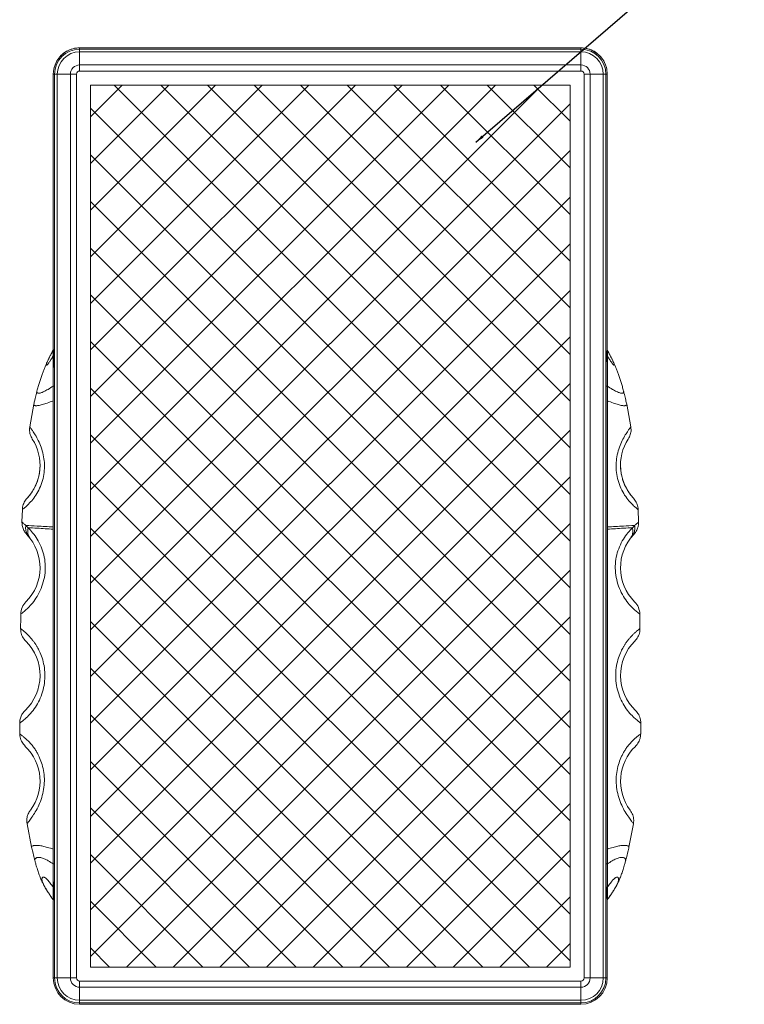
# Model space of a CAD drawing. Extents: x -193 to 1768, y -914 to 439.
# Drawn here: x -33 to 132, y -728 to -504 of the extents above; entities that cross this region are included whole.
import ezdxf

# ---------------------------------------------------------------- set-up
doc = ezdxf.new("R2010")
doc.units = 0
doc.header["$LTSCALE"] = 1.21
doc.header["$MEASUREMENT"] = 0
doc.layers.get('0').update_dxf_attribs({"linetype": 'CONTINUOUS', "lineweight": 20})
doc.layers.add('DIM', color=4, linetype='CONTINUOUS')
doc.layers.add('dimension', color=3, linetype='CONTINUOUS', lineweight=9)
doc.styles.get("Standard").update_dxf_attribs({"font": 'Vrinda.ttf'})
doc.dimstyles.get("Standard").update_dxf_attribs({"dimtxt": 0.15625, "dimasz": 0.18, "dimexe": 0.18, "dimexo": 0.0625, "dimgap": 0.09, "dimtad": 0, "dimtih": 1, "dimtoh": 1, "dimdec": 4, "dimzin": 0, "dimdsep": 46, "dimtxsty": 'STANDARD', "dimcen": 0.09, "dimadec": 0, "dimazin": 0, "dimtp": 0.01, "dimtm": 0.01, "dimtfac": 1, "dimtdec": 4, "dimtofl": 0, "dimtmove": 0, "dimatfit": 0, "dimfxl": 1, "dimtolj": 1, "dimtzin": 0, "dimarcsym": 0})

msp = doc.modelspace()

# ---------------------------------------------------------------- hatches: boundary and pattern name
at = {"layer": 'dimension', "ltscale": 13}
h = msp.add_hatch(dxfattribs=at)
h.set_pattern_fill('ANSI37', color=6, scale=60, style=0)
h.paths.add_polyline_path([(92.15006, -518.79623), (-16.87215, -518.79623), (-16.87215, -719.31845), (92.15006, -719.31845)])

# ---------------------------------------------------------------- linework, layer by layer
at = {"color": 7, "linetype": 'Continuous'}
for p, q in [((-19.36105, -510.3248), (-19.36105, -515.60429)), ((-19.36105, -510.3248), (94.63895, -510.3248)), ((94.61784, -510.30734), (-19.33993, -510.30734)), ((94.63895, -510.3248), (94.63895, -515.60429)), ((94.63895, -510.62844), (-19.36105, -510.62844)), ((94.63895, -511.2379), (-19.36105, -511.2379)), ((-19.36105, -514.21497), (94.63895, -514.21497)), ((-25.34359, -516.30734), (-25.34359, -579.05734)), ((-25.34359, -516.30734), (-20.0641, -516.30734)), ((-25.03995, -516.30734), (-25.03995, -721.80734)), ((-24.43049, -516.30734), (-24.43049, -721.80734)), ((-21.45342, -721.80734), (-21.45342, -516.30734)), ((-20.0641, -721.80734), (-20.0641, -516.30734)), ((-19.36105, -515.60429), (94.63895, -515.60429)), ((95.34201, -516.30734), (95.34201, -721.80734)), ((95.34201, -516.30734), (100.62149, -516.30734)), ((96.73133, -516.30734), (96.73133, -721.80734)), ((99.7084, -721.80734), (99.7084, -516.30734)), ((100.31786, -721.80734), (100.31786, -516.30734)), ((100.62149, -516.30734), (100.62149, -579.05734)), ((-16.87215, -719.31845), (-16.87215, -518.79623)), ((-16.87215, -518.79623), (92.15006, -518.79623)), ((92.15006, -518.79623), (92.15006, -719.31845)), ((-25.36105, -579.05734), (-25.36105, -704.05734)), ((100.63895, -579.05734), (100.63895, -704.05734)), ((-25.36105, -580.38107), (-25.20153, -580.38107)), ((100.63895, -580.38107), (100.47944, -580.38107)), ((-29.05121, -588.35503), (-29.05123, -588.35511)), ((-25.36105, -587.22892), (-25.0687, -587.22892)), ((-25.0687, -587.22892), (-25.0687, -695.88577)), ((100.63895, -587.22892), (100.34661, -587.22892)), ((100.34661, -587.22892), (100.34661, -695.88577)), ((104.32912, -588.35503), (104.32914, -588.35511)), ((-29.76157, -591.35031), (-30.70888, -596.47409)), ((-29.76157, -591.35031), (-29.76183, -591.35151)), ((105.98679, -596.47409), (105.03948, -591.35031)), ((105.03948, -591.35031), (105.03974, -591.35151)), ((106.56844, -612.70183), (106.56895, -612.70237)), ((-32.36857, -615.28316), (-32.46346, -618.0914)), ((-32.36863, -615.28267), (-32.36862, -615.28222)), ((107.74137, -618.0914), (107.64647, -615.28316)), ((107.64653, -615.28267), (107.64653, -615.28222)), ((-32.46336, -618.09029), (-32.46336, -618.09071)), ((107.74127, -618.09029), (107.74127, -618.09071)), ((-32.98442, -663.8878), (-32.95075, -666.3305)), ((108.22866, -666.3305), (108.26233, -663.8878)), ((-31.30716, -686.72213), (-31.30713, -686.72195)), ((-31.30606, -686.72385), (-30.27161, -692.05727)), ((105.54952, -692.05727), (106.58397, -686.72385)), ((106.58507, -686.72213), (106.58503, -686.72195)), ((-30.27161, -692.05727), (-30.27208, -692.05521)), ((105.54952, -692.05727), (105.54998, -692.05521)), ((-29.49309, -695.27024), (-29.49317, -695.26994)), ((-25.36105, -695.88577), (-25.0687, -695.88577)), ((100.63895, -695.88577), (100.34661, -695.88577)), ((104.771, -695.27024), (104.77108, -695.26994)), ((-25.36105, -701.20779), (-25.13921, -701.20779)), ((100.63895, -701.20779), (100.41712, -701.20779)), ((-25.34359, -721.80734), (-25.34359, -704.24238)), ((100.62149, -721.80734), (100.62149, -704.24238)), ((92.15006, -719.31845), (-16.87215, -719.31845)), ((-25.34359, -721.80734), (-20.0641, -721.80734)), ((94.63895, -722.5104), (-19.36105, -722.5104)), ((-19.36105, -722.5104), (-19.36105, -727.78988)), ((94.63895, -722.5104), (94.63895, -727.78988)), ((95.34201, -721.80734), (100.62149, -721.80734)), ((94.63895, -723.89972), (-19.36105, -723.89972)), ((-19.36105, -726.87679), (94.63895, -726.87679)), ((-19.36105, -727.48625), (94.63895, -727.48625)), ((94.63895, -727.78988), (-19.36105, -727.78988))]:
    msp.add_line(p, q, dxfattribs=at)
for centre, radius, start, end in [((-19.36105, -516.30734), 5.98254, 90, 180), ((94.63895, -516.30734), 5.98254, 0, 90), ((-19.36105, -516.30734), 5.67891, 90, 180), ((-19.36105, -516.30734), 5.06944, 90, 180), ((94.63895, -516.30734), 5.67891, 0, 90), ((94.63895, -516.30734), 5.06944, 0, 90), ((-19.36105, -516.30734), 2.09237, 90, 180), ((94.63895, -516.30734), 2.09237, 0, 90), ((-19.36105, -516.30734), 0.70305, 90, 180), ((94.63895, -516.30734), 0.70305, 0, 90), ((-39.36105, -605.22734), 11, 317.1096052, 32.8320146), ((114.63895, -605.22734), 11, 147.1679855, 222.8903937), ((-39.36105, -628.51734), 11, 315.0832732, 43.4170499), ((114.63895, -628.51734), 11, 136.5829499, 224.9167268), ((-28.73802, -639.10754), 4.00001, 135.1659509, 179.3147227), ((104.01593, -639.10754), 4.00001, 0.6852774, 44.8340844), ((-39.36105, -653.01734), 11, 313.7651679, 45.1493533), ((114.63895, -653.01734), 11, 134.8506467, 226.2348309), ((-39.36105, -677.05734), 11, 323.1308537, 46.0610382), ((114.63895, -677.05734), 11, 133.9389618, 216.8691469), ((-19.36105, -721.80734), 5.98254, 180, 270), ((-19.36105, -721.80734), 5.67891, 180, 270), ((-19.36105, -721.80734), 5.06944, 180, 270), ((-19.36105, -721.80734), 2.09237, 180, 270), ((-19.36105, -721.80734), 0.70305, 180, 270), ((94.63895, -721.80734), 5.98254, 270, 0), ((94.63895, -721.80734), 5.67891, 270, 0), ((94.63895, -721.80734), 5.06944, 270, 0), ((94.63895, -721.80734), 0.70305, 270, 0), ((94.63895, -721.80734), 2.09237, 270, 0)]:
    msp.add_arc(centre, radius, start, end, dxfattribs=at)
for points, knots in [([(-25.14014, -514.75863), (-24.96597, -514.26211), (-24.61801, -513.2701), (-23.62976, -512.01655), (-22.37819, -511.05646), (-20.91176, -510.42689), (-19.8639, -510.34719), (-19.33993, -510.30734)], [0, 0, 0, 0, 1.569832076, 3.136354672, 4.703414365, 6.27093955, 7.838733816, 7.838733816, 7.838733816, 7.838733816]), ([(100.41805, -514.75863), (100.24388, -514.26211), (99.89592, -513.2701), (98.90767, -512.01655), (97.6561, -511.05646), (96.18966, -510.42689), (95.14181, -510.34719), (94.61784, -510.30734)], [0, 0, 0, 0, 1.569832075, 3.136354672, 4.703414366, 6.270939551, 7.838733817, 7.838733817, 7.838733817, 7.838733817]), ([(-25.36105, -579.05734), (-25.44605, -579.21573), (-25.59537, -579.49396), (-25.74331, -579.77293), (-25.80703, -579.89308)], [0, 0, 0, 0, 0.5392810422, 0.947290316, 0.947290316, 0.947290316, 0.947290316]), ([(-25.29402, -579.08333), (-25.27671, -579.2346), (-25.23371, -579.61027), (-25.21356, -579.9879), (-25.20153, -580.21347)], [0, 0, 0, 0, 0.456677654, 1.134144928, 1.134144928, 1.134144928, 1.134144928]), ([(100.47944, -580.21347), (100.49096, -579.98785), (100.51025, -579.61014), (100.55836, -579.22146), (100.57459, -579.0566), (100.57591, -579.04323)], [0, 0, 0, 0, 0.677467273, 1.134144928, 1.174438079, 1.174438079, 1.174438079, 1.174438079]), ([(101.08494, -579.89308), (101.02122, -579.77293), (100.87328, -579.49396), (100.72396, -579.21573), (100.63896, -579.05734)], [0, 0, 0, 0, 0.4080092738, 0.947290316, 0.947290316, 0.947290316, 0.947290316]), ([(-25.80703, -579.89308), (-25.85728, -579.98834), (-26.00999, -580.27782), (-26.25869, -580.75782), (-26.55428, -581.3491), (-26.85254, -581.97919), (-27.1556, -582.66597), (-27.4612, -583.41135), (-27.76402, -584.20528), (-28.06383, -585.05093), (-28.35786, -585.94403), (-28.64297, -586.87734), (-28.87297, -587.68555), (-29.00524, -588.18238), (-29.05123, -588.35511)], [0, 0, 0, 0, 0.32309915, 0.981880587, 1.621749631, 2.306153201, 3.073029456, 3.873484212, 4.722686808, 5.621930885, 6.564930421, 7.543219842, 8.54938785, 9.085623855, 9.085623855, 9.085623855, 9.085623855]), ([(-25.80672, -579.89272), (-25.81314, -579.90487), (-25.95005, -580.16397), (-26.14166, -580.53073), (-26.3705, -580.98442), (-26.5131, -581.2757), (-26.63509, -581.53484), (-26.73643, -581.76185), (-26.81702, -581.95676), (-26.87716, -582.11956), (-26.91675, -582.25041), (-26.93545, -582.34001), (-26.93768, -582.39606), (-26.93443, -582.43137), (-26.91467, -582.46972), (-26.87163, -582.46744), (-26.83918, -582.45317), (-26.78337, -582.4193), (-26.69747, -582.34191), (-26.57531, -582.20864), (-26.42929, -582.02576), (-26.26036, -581.79346), (-26.06968, -581.51091), (-25.85571, -581.17866), (-25.61664, -580.7967), (-25.44953, -580.52496), (-25.36105, -580.38107)], [0, 0, 0, 0, 0.041235359, 0.879126405, 1.241331897, 1.565625775, 1.85201931, 2.10055747, 2.311355076, 2.484674455, 2.620984516, 2.721230028, 2.758535941, 2.788053682, 2.829183734, 2.870620408, 2.900187766, 2.937257675, 3.065033253, 3.245549202, 3.479425643, 3.766601374, 4.107076197, 4.501872588, 4.952130456, 5.45888986, 5.45888986, 5.45888986, 5.45888986]), ([(-25.20153, -580.21347), (-25.18165, -580.65871), (-25.13664, -581.66692), (-25.10013, -583.32154), (-25.07345, -585.2148), (-25.07032, -586.54473), (-25.0687, -587.22892)], [0, 0, 0, 0, 1.337004049, 3.027559162, 4.96475741, 7.017314104, 7.017314104, 7.017314104, 7.017314104]), ([(100.34661, -587.22892), (100.34822, -586.54473), (100.35136, -585.2148), (100.37804, -583.32154), (100.41455, -581.66691), (100.45956, -580.65871), (100.47944, -580.21347)], [0, 0, 0, 0, 2.052556968, 3.989757587, 5.680310658, 7.017314104, 7.017314104, 7.017314104, 7.017314104]), ([(101.35823, -580.41513), (101.40244, -580.50087), (101.50199, -580.69393), (101.64839, -580.98443), (101.79101, -581.2757), (101.913, -581.53484), (102.01434, -581.76185), (102.09492, -581.95676), (102.15507, -582.11956), (102.19466, -582.25041), (102.21336, -582.34001), (102.21559, -582.39606), (102.21234, -582.43137), (102.19258, -582.46972), (102.14954, -582.46744), (102.11709, -582.45317), (102.06128, -582.4193), (101.97538, -582.34191), (101.85322, -582.20864), (101.7072, -582.02576), (101.53827, -581.79346), (101.34759, -581.51091), (101.13362, -581.17866), (100.89455, -580.7967), (100.72744, -580.52496), (100.63895, -580.38107)], [0, 0, 0, 0, 0.289413593, 0.651619086, 0.975912963, 1.262306498, 1.510844658, 1.721642264, 1.894961644, 2.031271704, 2.131517216, 2.168823129, 2.19834087, 2.239470922, 2.280907595, 2.310474954, 2.347544861, 2.475320441, 2.655836389, 2.889712831, 3.176888562, 3.517363384, 3.912159776, 4.362417644, 4.869177047, 4.869177047, 4.869177047, 4.869177047]), ([(101.08463, -579.89272), (101.09105, -579.90487), (101.16927, -580.05288), (101.24678, -580.20126), (101.31793, -580.33746)], [0, 0, 0, 0, 0.0412353588, 0.5022144532, 0.5022144532, 0.5022144532, 0.5022144532]), ([(104.32914, -588.35511), (104.28315, -588.18238), (104.15088, -587.68555), (103.92088, -586.87734), (103.63577, -585.94403), (103.34173, -585.05093), (103.04193, -584.20528), (102.73911, -583.41135), (102.4335, -582.66597), (102.13047, -581.97918), (101.83212, -581.34913), (101.53684, -580.75768), (101.33689, -580.37374), (101.23546, -580.17897)], [0, 0, 0, 0, 0.536236005, 1.542404013, 2.520693434, 3.46369297, 4.362937047, 5.212139642, 6.012594399, 6.779470654, 7.463874224, 8.103743269, 8.762524705, 8.762524705, 8.762524705, 8.762524705]), ([(-29.05121, -588.35503), (-29.11635, -588.60714), (-29.29173, -589.28592), (-29.52833, -590.285), (-29.69221, -591.03349), (-29.76183, -591.35151)], [0, 0, 0, 0, 0.781170469, 2.103174218, 3.079812825, 3.079812825, 3.079812825, 3.079812825]), ([(-29.05126, -588.3551), (-29.06168, -588.40272), (-29.08217, -588.49642), (-29.07104, -588.63575), (-28.97771, -588.79682), (-28.79668, -588.84879), (-28.62839, -588.85096), (-28.44931, -588.8342), (-28.19155, -588.77386), (-27.84556, -588.65185), (-27.44956, -588.47514), (-27.00428, -588.24249), (-26.29537, -587.83293), (-25.74801, -587.47908), (-25.36105, -587.22892)], [0, 0, 0, 0, 0.145904176, 0.287095924, 0.408858592, 0.68164969, 0.792794057, 0.918859333, 1.218712177, 1.584854012, 2.017921896, 2.518559919, 3.091386759, 4.473451041, 4.473451041, 4.473451041, 4.473451041]), ([(104.32917, -588.3551), (104.33959, -588.40272), (104.36008, -588.49642), (104.34894, -588.63575), (104.25562, -588.79682), (104.07459, -588.84879), (103.9063, -588.85096), (103.72722, -588.8342), (103.46946, -588.77386), (103.12347, -588.65185), (102.72747, -588.47514), (102.28219, -588.24249), (101.57328, -587.83293), (101.02592, -587.47908), (100.63895, -587.22892)], [0, 0, 0, 0, 0.145904176, 0.287095924, 0.408858591, 0.68164969, 0.792794057, 0.918859333, 1.218712177, 1.584854012, 2.017921893, 2.518559916, 3.091386756, 4.47345104, 4.47345104, 4.47345104, 4.47345104]), ([(105.03974, -591.35151), (104.97011, -591.03349), (104.80624, -590.285), (104.56963, -589.28592), (104.39426, -588.60714), (104.32912, -588.35503)], [0, 0, 0, 0, 0.976638607, 2.298642355, 3.079812825, 3.079812825, 3.079812825, 3.079812825]), ([(-29.7622, -591.35143), (-29.76496, -591.36826), (-29.77375, -591.42171), (-29.75457, -591.51785), (-29.66243, -591.60671), (-29.52482, -591.66), (-29.32411, -591.6909), (-29.05127, -591.68859), (-28.70232, -591.64774), (-28.29237, -591.56757), (-27.62487, -591.39623), (-26.63743, -591.0674), (-25.81811, -590.75), (-25.36105, -590.57295)], [0, 0, 0, 0, 0.051177236, 0.162539911, 0.276833415, 0.418873839, 0.599523114, 0.883412769, 1.234476411, 1.652385245, 2.13556912, 3.301053015, 4.771552722, 4.771552722, 4.771552722, 4.771552722]), ([(105.0401, -591.35143), (105.04287, -591.36826), (105.05166, -591.42171), (105.03248, -591.51785), (104.94034, -591.60671), (104.80273, -591.66), (104.60201, -591.6909), (104.32918, -591.68859), (103.98023, -591.64774), (103.57028, -591.56757), (102.90278, -591.39623), (101.91534, -591.0674), (101.09602, -590.75), (100.63895, -590.57295)], [0, 0, 0, 0, 0.051177236, 0.162539911, 0.276833414, 0.41887384, 0.599523114, 0.88341277, 1.234476412, 1.652385243, 2.13556912, 3.301053015, 4.771552722, 4.771552722, 4.771552722, 4.771552722]), ([(-30.70876, -596.47413), (-30.73211, -596.69933), (-30.79409, -597.29689), (-30.64471, -598.27846), (-30.29288, -598.93658), (-30.11828, -599.26317)], [0, 0, 0, 0, 0.678841183, 1.801219173, 2.906895082, 2.906895082, 2.906895082, 2.906895082]), ([(-30.70895, -596.475), (-30.65168, -596.55607), (-30.44504, -596.84859), (-30.00964, -597.45754), (-29.39168, -598.40348), (-28.70693, -599.64533), (-28.07591, -601.15604), (-27.57655, -602.83467), (-27.44328, -604.02704), (-27.37785, -604.61246)], [0, 0, 0, 0, 0.29776685, 1.074443759, 2.245683085, 3.685745699, 5.321602215, 7.150744692, 8.914996856, 8.914996856, 8.914996856, 8.914996856]), ([(105.98686, -596.475), (105.92959, -596.55607), (105.72295, -596.84859), (105.28755, -597.45754), (104.66959, -598.40348), (103.98484, -599.64533), (103.35382, -601.15604), (102.85445, -602.83467), (102.72119, -604.02704), (102.65576, -604.61246)], [0, 0, 0, 0, 0.29776685, 1.074443759, 2.245683085, 3.685745699, 5.321602215, 7.150744692, 8.914996856, 8.914996856, 8.914996856, 8.914996856]), ([(105.39619, -599.26317), (105.56912, -598.94034), (105.91762, -598.28975), (106.07183, -597.30931), (106.01047, -596.70748), (105.98668, -596.47412)], [0, 0, 0, 0, 1.093581121, 2.203877514, 2.907040007, 2.907040007, 2.907040007, 2.907040007]), ([(-27.37785, -604.61246), (-27.36106, -605.21475), (-27.32678, -606.44459), (-27.63274, -608.28687), (-28.21178, -610.05373), (-29.01818, -611.6429), (-29.95565, -612.98386), (-30.86679, -613.957), (-31.60104, -614.72735), (-32.05715, -615.0042), (-32.29891, -615.32026), (-32.36936, -615.28443), (-32.36988, -615.28416)], [0, 0, 0, 0, 1.804276533, 3.684207035, 5.568098618, 7.36105964, 9.018671398, 10.433057012, 11.425621933, 12.049775296, 12.284749878, 12.286476403, 12.286476403, 12.286476403, 12.286476403]), ([(-28.3613, -605.29267), (-28.36378, -605.43463), (-28.36968, -605.77339), (-28.40888, -606.30337), (-28.48021, -606.87506), (-28.57835, -607.42622), (-28.69983, -607.95333), (-28.8408, -608.45366), (-28.99745, -608.92533), (-29.16627, -609.36688), (-29.34306, -609.77737), (-29.52423, -610.15604), (-29.70608, -610.50239), (-29.88474, -610.8164), (-30.05689, -611.09817), (-30.22005, -611.34872), (-30.37269, -611.57024), (-30.51371, -611.76503), (-30.64191, -611.93483), (-30.75673, -612.08131), (-30.85835, -612.20674), (-30.9471, -612.3133), (-31.02341, -612.40288), (-31.08811, -612.4773), (-31.14295, -612.53932), (-31.1891, -612.59079), (-31.22653, -612.63216), (-31.25476, -612.66308), (-31.27394, -612.68394), (-31.2838, -612.69457), (-31.2874, -612.69846)], [0, 0, 0, 0, 0.42590289, 1.01631015, 1.593192198, 2.153631338, 2.695009233, 3.215347985, 3.712491166, 4.185510381, 4.633044728, 5.052960294, 5.444532127, 5.806356827, 6.136604494, 6.434981236, 6.703234389, 6.943553551, 7.156352346, 7.341498148, 7.501887183, 7.640627318, 7.757499421, 7.854931017, 7.936451384, 8.005846413, 8.062319968, 8.103837953, 8.13144768, 8.147333438, 8.147333438, 8.147333438, 8.147333438]), ([(-28.36771, -604.84442), (-28.36511, -604.93578), (-28.36086, -605.08517), (-28.36118, -605.23462), (-28.3613, -605.29267)], [0, 0, 0, 0, 0.2741825373, 0.4483226921, 0.4483226921, 0.4483226921, 0.4483226921]), ([(102.65576, -604.61246), (102.63897, -605.21475), (102.60469, -606.44459), (102.91065, -608.28687), (103.48969, -610.05373), (104.29609, -611.6429), (105.23356, -612.98386), (106.1447, -613.957), (106.87895, -614.72735), (107.33506, -615.0042), (107.57682, -615.32026), (107.64727, -615.28443), (107.64779, -615.28416)], [0, 0, 0, 0, 1.804276533, 3.684207035, 5.568098618, 7.361059639, 9.018671398, 10.433057012, 11.425621932, 12.049775296, 12.284749878, 12.286476405, 12.286476405, 12.286476405, 12.286476405]), ([(106.56895, -612.70237), (106.56878, -612.70219), (106.56396, -612.69701), (106.55289, -612.68507), (106.53267, -612.66308), (106.50444, -612.63216), (106.467, -612.59079), (106.42085, -612.53932), (106.36602, -612.4773), (106.30132, -612.40288), (106.22501, -612.3133), (106.13626, -612.20674), (106.03464, -612.08131), (105.91981, -611.93483), (105.79162, -611.76502), (105.65059, -611.57024), (105.49796, -611.34872), (105.3348, -611.09817), (105.16265, -610.8164), (104.98399, -610.50239), (104.80214, -610.15604), (104.62097, -609.77737), (104.44417, -609.36687), (104.27536, -608.92533), (104.1187, -608.45366), (103.97777, -607.95333), (103.85615, -607.42622), (103.75855, -606.87504), (103.6851, -606.30343), (103.66178, -605.91494), (103.64999, -605.71844)], [0, 0, 0, 0, 0.000744862, 0.021235038, 0.048844792, 0.090362802, 0.146836384, 0.216231426, 0.297751815, 0.395183432, 0.51205556, 0.650795718, 0.811184772, 0.996330601, 1.209129416, 1.449448594, 1.717701759, 2.016078514, 2.346326189, 2.708150892, 3.099722719, 3.519638276, 3.967172609, 4.440191803, 4.93733496, 5.457673682, 5.999051546, 6.559490647, 7.136372657, 7.726779874, 7.726779874, 7.726779874, 7.726779874]), ([(-31.30208, -612.71421), (-31.53563, -613.01202), (-32.00621, -613.61207), (-32.30679, -614.53214), (-32.35326, -615.09767), (-32.36844, -615.28241)], [0, 0, 0, 0, 1.129520864, 2.275800952, 2.831926041, 2.831926041, 2.831926041, 2.831926041]), ([(107.64636, -615.28241), (107.63017, -615.08958), (107.58234, -614.51999), (107.27724, -613.6018), (106.81125, -613.0086), (106.57999, -612.71421)], [0, 0, 0, 0, 0.580474671, 1.714681066, 2.832110059, 2.832110059, 2.832110059, 2.832110059]), ([(-31.08593, -619.43144), (-30.72987, -619.80855), (-29.96653, -620.61701), (-28.94882, -622.05216), (-28.06903, -623.73974), (-27.4387, -625.62315), (-27.13245, -627.62987), (-27.17047, -629.69449), (-27.55742, -631.75121), (-28.27248, -633.7006), (-29.20209, -635.43787), (-30.24781, -636.81119), (-31.1934, -637.77936), (-31.89998, -638.42141), (-32.37372, -638.78941), (-32.61424, -638.98199), (-32.71633, -639.04407), (-32.7319, -639.04983), (-32.73637, -639.05149)], [0, 0, 0, 0, 1.554673392, 3.332945028, 5.257901409, 7.245148451, 9.263017733, 11.317873885, 13.411189375, 15.511007255, 17.52373766, 19.299790958, 20.66878353, 21.579628722, 22.161160518, 22.46811742, 22.50360174, 22.517887481, 22.517887481, 22.517887481, 22.517887481]), ([(-32.4633, -618.09059), (-32.46328, -618.22228), (-32.4632, -618.66098), (-32.31715, -619.39878), (-31.95513, -620.25231), (-31.56459, -620.72341), (-31.37071, -620.95728)], [0, 0, 0, 0, 0.39471327, 1.314975458, 2.235176923, 3.14232105, 3.14232105, 3.14232105, 3.14232105]), ([(-32.46268, -618.09063), (-32.43177, -618.13175), (-32.31783, -618.2833), (-32.00916, -618.53296), (-31.76096, -618.76826), (-31.6127, -618.90882)], [0, 0, 0, 0, 0.154041603, 0.567705862, 1.181473411, 1.181473411, 1.181473411, 1.181473411]), ([(-31.61267, -618.90882), (-31.62804, -619.22279), (-31.6584, -619.84285), (-31.40986, -620.75148), (-31.06246, -621.25178), (-30.89007, -621.50003)], [0, 0, 0, 0, 0.939687726, 1.855798729, 2.758162271, 2.758162271, 2.758162271, 2.758162271]), ([(-31.61267, -618.90882), (-31.52703, -618.9897), (-31.34722, -619.1595), (-31.17601, -619.33797), (-31.08635, -619.43144)], [0, 0, 0, 0, 0.3533340931, 0.7418128932, 0.7418128932, 0.7418128932, 0.7418128932]), ([(-31.61266, -618.90882), (-31.58023, -618.91014), (-30.72464, -618.94499), (-28.64037, -619.05875), (-26.5896, -619.18699), (-25.36105, -619.26382)], [0, 0, 0, 0, 0.097372476, 2.568890439, 6.261767562, 6.261767562, 6.261767562, 6.261767562]), ([(-31.08593, -619.43144), (-31.12536, -619.72537), (-31.20242, -620.29979), (-31.03896, -621.15919), (-30.74354, -621.63424), (-30.59796, -621.86835)], [0, 0, 0, 0, 0.886703209, 1.732852107, 2.554963235, 2.554963235, 2.554963235, 2.554963235]), ([(-31.08636, -619.43144), (-30.40659, -619.4667), (-28.49741, -619.56572), (-26.58958, -619.68833), (-25.36105, -619.76729)], [0, 0, 0, 0, 2.042038878, 5.735198688, 5.735198688, 5.735198688, 5.735198688]), ([(106.89057, -618.90882), (106.85814, -618.91014), (106.00255, -618.94499), (103.91828, -619.05875), (101.8675, -619.18699), (100.63895, -619.26382)], [0, 0, 0, 0, 0.097372479, 2.568890442, 6.261767564, 6.261767564, 6.261767564, 6.261767564]), ([(106.36427, -619.43144), (105.6845, -619.4667), (103.77532, -619.56572), (101.86749, -619.68833), (100.63895, -619.76729)], [0, 0, 0, 0, 2.042038878, 5.735198688, 5.735198688, 5.735198688, 5.735198688]), ([(106.36384, -619.43144), (106.00778, -619.80855), (105.24444, -620.61701), (104.22673, -622.05216), (103.34694, -623.73974), (102.71661, -625.62315), (102.41036, -627.62987), (102.44838, -629.69449), (102.83533, -631.75121), (103.55039, -633.7006), (104.47999, -635.43787), (105.52572, -636.81119), (106.47131, -637.77936), (107.17789, -638.42141), (107.65163, -638.78941), (107.89215, -638.98199), (107.99423, -639.04407), (108.00981, -639.04983), (108.01428, -639.05149)], [0, 0, 0, 0, 1.554673392, 3.332945028, 5.257901409, 7.245148451, 9.263017733, 11.317873885, 13.411189375, 15.511007255, 17.52373766, 19.299790958, 20.66878353, 21.579628722, 22.161160518, 22.46811742, 22.50360174, 22.517887484, 22.517887484, 22.517887484, 22.517887484]), ([(106.36384, -619.43144), (106.40327, -619.72537), (106.48033, -620.29979), (106.31687, -621.15919), (106.02145, -621.63424), (105.87587, -621.86835)], [0, 0, 0, 0, 0.88670321, 1.732852108, 2.554963236, 2.554963236, 2.554963236, 2.554963236]), ([(106.89058, -618.90882), (106.90595, -619.22279), (106.93631, -619.84285), (106.68777, -620.75148), (106.34037, -621.25178), (106.16798, -621.50003)], [0, 0, 0, 0, 0.939687726, 1.855798729, 2.758162271, 2.758162271, 2.758162271, 2.758162271]), ([(106.89058, -618.90882), (106.80494, -618.9897), (106.62513, -619.1595), (106.45392, -619.33797), (106.36426, -619.43144)], [0, 0, 0, 0, 0.3533340931, 0.7418128932, 0.7418128932, 0.7418128932, 0.7418128932]), ([(106.64862, -620.95728), (106.90344, -620.6426), (107.34622, -620.09582), (107.54766, -619.42446), (107.63317, -619.13948)], [0, 0, 0, 0, 1.199752396, 2.084660383, 2.084660383, 2.084660383, 2.084660383]), ([(107.74059, -618.09063), (107.70968, -618.13175), (107.59574, -618.2833), (107.28707, -618.53296), (107.03887, -618.76826), (106.89061, -618.90882)], [0, 0, 0, 0, 0.154041603, 0.567705862, 1.181473411, 1.181473411, 1.181473411, 1.181473411]), ([(107.63317, -619.13948), (107.65662, -619.03159), (107.73152, -618.68695), (107.73718, -618.33344), (107.74107, -618.0906)], [0, 0, 0, 0, 0.330693591, 1.056403257, 1.056403257, 1.056403257, 1.056403257]), ([(-32.73867, -639.05968), (-32.74378, -639.50204), (-32.75636, -640.59031), (-32.77169, -641.67854), (-32.78079, -642.32443)], [0, 0, 0, 0, 1.327150791, 3.265024964, 3.265024964, 3.265024964, 3.265024964]), ([(108.0587, -642.32443), (108.0496, -641.67854), (108.03427, -640.59031), (108.02169, -639.50204), (108.01658, -639.05968)], [0, 0, 0, 0, 1.937874172, 3.265024964, 3.265024964, 3.265024964, 3.265024964]), ([(-32.78144, -642.32443), (-32.76994, -642.58207), (-32.7404, -643.24388), (-32.38792, -644.28258), (-31.86577, -644.90577), (-31.60472, -645.21735)], [0, 0, 0, 0, 0.77295525, 1.985491492, 3.197881134, 3.197881134, 3.197881134, 3.197881134]), ([(-32.77837, -642.32518), (-32.77681, -642.32666), (-32.75456, -642.3479), (-32.63388, -642.44439), (-32.37424, -642.65269), (-31.98207, -642.98491), (-31.52926, -643.39923), (-31.05269, -643.86751), (-30.57221, -644.37359), (-30.11202, -644.90839), (-29.69213, -645.45486), (-29.32249, -645.99684), (-29.00365, -646.52658), (-28.72688, -647.03898), (-28.56403, -647.37833), (-28.48485, -647.54332)], [0, 0, 0, 0, 0.006436795, 0.092264015, 0.462927119, 1.005690255, 1.633498027, 2.303860477, 3.009712434, 3.726422298, 4.419431225, 5.076117085, 5.693395402, 6.273514014, 6.822484223, 6.822484223, 6.822484223, 6.822484223]), ([(108.05627, -642.32518), (108.05472, -642.32666), (108.03247, -642.3479), (107.91179, -642.44439), (107.65215, -642.65269), (107.25998, -642.98491), (106.80717, -643.39923), (106.3306, -643.86751), (105.85012, -644.37359), (105.38993, -644.90839), (104.97004, -645.45486), (104.6004, -645.99684), (104.28156, -646.52658), (104.00479, -647.03898), (103.84194, -647.37833), (103.76276, -647.54332)], [0, 0, 0, 0, 0.006436795, 0.092264015, 0.462927119, 1.005690255, 1.633498027, 2.303860477, 3.009712434, 3.726422298, 4.419431225, 5.076117084, 5.693395401, 6.273514013, 6.822484223, 6.822484223, 6.822484223, 6.822484223]), ([(106.88263, -645.21735), (107.1413, -644.90914), (107.65868, -644.29269), (108.01615, -643.25617), (108.04704, -642.5902), (108.05937, -642.32443)], [0, 0, 0, 0, 1.200310759, 2.400786146, 3.198043259, 3.198043259, 3.198043259, 3.198043259]), ([(-28.48485, -647.54332), (-28.27531, -648.0366), (-27.82998, -649.08499), (-27.40386, -650.83418), (-27.20927, -652.76809), (-27.32509, -654.78465), (-27.75199, -656.75974), (-28.45777, -658.59934), (-29.35517, -660.24856), (-30.39778, -661.58259), (-31.37041, -662.56173), (-32.13307, -663.21571), (-32.61441, -663.62857), (-32.88733, -663.78902), (-32.95745, -663.86495), (-32.95763, -663.86514)], [0, 0, 0, 0, 1.605886973, 3.413020469, 5.375820038, 7.417778161, 9.446394072, 11.412865963, 13.310479502, 15.057253307, 16.472339824, 17.44489573, 18.068806316, 18.378093191, 18.378859836, 18.378859836, 18.378859836, 18.378859836]), ([(103.76276, -647.54332), (103.55322, -648.0366), (103.10789, -649.08499), (102.68177, -650.83418), (102.48717, -652.76809), (102.603, -654.78465), (103.0299, -656.75974), (103.73568, -658.59934), (104.63307, -660.24856), (105.67569, -661.58259), (106.64832, -662.56173), (107.41097, -663.21571), (107.89232, -663.62857), (108.16524, -663.78902), (108.23536, -663.86495), (108.23554, -663.86514)], [0, 0, 0, 0, 1.605886972, 3.413020468, 5.375820038, 7.417778161, 9.446394071, 11.412865962, 13.310479502, 15.057253308, 16.472339824, 17.444895729, 18.068806315, 18.37809319, 18.378859835, 18.378859835, 18.378859835, 18.378859835]), ([(-31.75685, -660.96574), (-31.9651, -661.19453), (-32.3816, -661.6521), (-32.78295, -662.4966), (-32.96809, -663.25833), (-32.98041, -663.72716), (-32.98463, -663.8878)], [0, 0, 0, 0, 0.923653833, 1.847308163, 2.770963513, 3.252422341, 3.252422341, 3.252422341, 3.252422341]), ([(108.26243, -663.8878), (108.24813, -663.61673), (108.21243, -662.93992), (107.83715, -661.89054), (107.30218, -661.27396), (107.03469, -660.96567)], [0, 0, 0, 0, 0.813335529, 2.030712771, 3.248091104, 3.248091104, 3.248091104, 3.248091104]), ([(-32.95063, -666.33048), (-32.93177, -666.57905), (-32.88289, -667.22337), (-32.51486, -668.22934), (-31.99256, -668.83201), (-31.73143, -669.13333)], [0, 0, 0, 0, 0.747224493, 1.936866059, 3.126363963, 3.126363963, 3.126363963, 3.126363963]), ([(-32.94969, -666.3397), (-32.94387, -666.34207), (-32.91821, -666.3525), (-32.7758, -666.44361), (-32.47116, -666.67595), (-31.97491, -667.0674), (-31.38783, -667.59545), (-30.7624, -668.20993), (-30.15843, -668.88778), (-29.61822, -669.5995), (-29.16006, -670.31552), (-28.77811, -671.01745), (-28.56419, -671.4856), (-28.46065, -671.71219)], [0, 0, 0, 0, 0.018829021, 0.083024556, 0.504768265, 1.169640825, 1.97773058, 2.872516823, 3.798828394, 4.698809405, 5.550070859, 6.346664316, 7.093880194, 7.093880194, 7.093880194, 7.093880194]), ([(108.2276, -666.3397), (108.22178, -666.34207), (108.19612, -666.3525), (108.05371, -666.44361), (107.74907, -666.67595), (107.25282, -667.0674), (106.66573, -667.59545), (106.04031, -668.20993), (105.43634, -668.88778), (104.89613, -669.5995), (104.43797, -670.31552), (104.05602, -671.01745), (103.8421, -671.4856), (103.73856, -671.71219)], [0, 0, 0, 0, 0.018829021, 0.083024556, 0.504768265, 1.169640825, 1.97773058, 2.872516823, 3.798828394, 4.698809405, 5.550070859, 6.346664316, 7.093880194, 7.093880194, 7.093880194, 7.093880194]), ([(107.00934, -669.13333), (107.26803, -668.83534), (107.78544, -668.23931), (108.1583, -667.23558), (108.20863, -666.58716), (108.22855, -666.33048)], [0, 0, 0, 0, 1.177411427, 2.354986957, 3.126523602, 3.126523602, 3.126523602, 3.126523602]), ([(-28.46065, -671.71219), (-28.25627, -672.23002), (-27.82813, -673.31482), (-27.45603, -675.09215), (-27.32561, -676.99391), (-27.488, -678.92398), (-27.92814, -680.78829), (-28.57629, -682.51063), (-29.36481, -683.99513), (-30.15365, -685.17642), (-30.7644, -686.03773), (-31.12073, -686.49161), (-31.25088, -686.6574)], [0, 0, 0, 0, 1.667852996, 3.493956673, 5.420706739, 7.369150273, 9.280529374, 11.149900593, 12.87466314, 14.310348851, 15.409067625, 16.041319353, 16.041319353, 16.041319353, 16.041319353]), ([(103.73856, -671.71219), (103.53418, -672.23002), (103.10604, -673.31482), (102.73394, -675.09215), (102.60352, -676.99391), (102.76591, -678.92398), (103.20605, -680.78829), (103.8542, -682.51063), (104.64272, -683.99513), (105.43156, -685.17642), (106.04231, -686.03773), (106.39864, -686.49161), (106.52879, -686.6574)], [0, 0, 0, 0, 1.667852995, 3.493956672, 5.420706739, 7.369150273, 9.280529373, 11.149900593, 12.874663139, 14.310348851, 15.409067626, 16.041319354, 16.041319354, 16.041319354, 16.041319354]), ([(-30.56964, -683.669), (-30.73636, -683.92671), (-31.06981, -684.44212), (-31.32774, -685.33306), (-31.38842, -686.10714), (-31.32752, -686.56726), (-31.30675, -686.72418)], [0, 0, 0, 0, 0.916464575, 1.832885978, 2.749263427, 3.223515918, 3.223515918, 3.223515918, 3.223515918]), ([(106.58456, -686.72416), (106.61276, -686.45742), (106.68335, -685.78984), (106.48306, -684.70406), (106.05932, -684.01394), (105.84745, -683.66887)], [0, 0, 0, 0, 0.803738114, 2.011511016, 3.219360954, 3.219360954, 3.219360954, 3.219360954]), ([(-30.27192, -692.05518), (-30.27492, -692.03502), (-30.28075, -691.99577), (-30.26508, -691.93692), (-30.23113, -691.88475), (-30.17991, -691.83904), (-30.08523, -691.782), (-29.92941, -691.72755), (-29.70752, -691.68432), (-29.42196, -691.65765), (-29.07435, -691.65527), (-28.50175, -691.69499), (-27.68898, -691.83079), (-26.58463, -692.11985), (-25.79565, -692.36686), (-25.36105, -692.50293)], [0, 0, 0, 0, 0.06060008, 0.117995836, 0.177914022, 0.245093764, 0.3220961, 0.508310937, 0.73615949, 0.999403464, 1.367487487, 1.777764319, 2.720074879, 3.83400034, 5.200152267, 5.200152267, 5.200152267, 5.200152267]), ([(105.54983, -692.05518), (105.55283, -692.03502), (105.55866, -691.99577), (105.54299, -691.93692), (105.50904, -691.88475), (105.45782, -691.83904), (105.36313, -691.782), (105.20732, -691.72755), (104.98543, -691.68432), (104.69987, -691.65765), (104.35226, -691.65527), (103.77966, -691.69499), (102.96689, -691.83079), (101.86254, -692.11985), (101.07356, -692.36686), (100.63895, -692.50293)], [0, 0, 0, 0, 0.06060008, 0.117995836, 0.177914022, 0.245093764, 0.3220961, 0.508310937, 0.736159487, 0.999403464, 1.367487487, 1.777764319, 2.720074879, 3.83400034, 5.200152267, 5.200152267, 5.200152267, 5.200152267]), ([(-30.27208, -692.05521), (-30.19166, -692.41216), (-30.00723, -693.23083), (-29.7486, -694.30297), (-29.56042, -695.01541), (-29.4931, -695.27024)], [0, 0, 0, 0, 1.097697809, 2.517569801, 3.30828976, 3.30828976, 3.30828976, 3.30828976]), ([(104.77101, -695.27024), (104.83833, -695.01541), (105.02651, -694.30297), (105.28514, -693.23083), (105.46957, -692.41216), (105.54999, -692.05521)], [0, 0, 0, 0, 0.790719959, 2.210591951, 3.30828976, 3.30828976, 3.30828976, 3.30828976]), ([(-29.49318, -695.26994), (-29.49633, -695.25776), (-29.51882, -695.17067), (-29.53938, -695.01407), (-29.50387, -694.80809), (-29.40221, -694.6413), (-29.24932, -694.51756), (-29.05762, -694.43333), (-28.69984, -694.35721), (-28.26557, -694.39621), (-27.78624, -694.52811), (-27.20378, -694.75652), (-26.38506, -695.2102), (-25.72846, -695.64338), (-25.36105, -695.88577)], [0, 0, 0, 0, 0.037747785, 0.269919943, 0.467920581, 0.652679597, 0.842759926, 1.049019274, 1.275345796, 1.934245193, 2.327618282, 2.76750253, 3.806964853, 5.127601702, 5.127601702, 5.127601702, 5.127601702]), ([(-29.49318, -695.26994), (-29.42637, -695.5139), (-29.25751, -696.13057), (-28.96968, -697.0896), (-28.62192, -698.13172), (-28.25398, -699.09813), (-27.86925, -699.97154), (-27.4829, -700.7296), (-27.09855, -701.40213), (-26.6983, -702.04866), (-26.25156, -702.73397), (-25.80638, -703.39845), (-25.50849, -703.8392), (-25.38111, -704.02767)], [0, 0, 0, 0, 0.758810859, 1.918095231, 3.003359001, 4.054022964, 5.019184861, 5.865049353, 6.605304734, 7.342375511, 8.145922342, 9.059380356, 9.741834597, 9.741834597, 9.741834597, 9.741834597]), ([(-25.0687, -695.88577), (-25.07034, -696.53982), (-25.07353, -697.81059), (-25.09518, -699.58647), (-25.123, -700.70804), (-25.13553, -701.21307)], [0, 0, 0, 0, 1.962147871, 3.81230668, 5.327873553, 5.327873553, 5.327873553, 5.327873553]), ([(100.41344, -701.21307), (100.40091, -700.70804), (100.37309, -699.58647), (100.35143, -697.81058), (100.34825, -696.53982), (100.34661, -695.88577)], [0, 0, 0, 0, 1.515568753, 3.365727717, 5.32787355, 5.32787355, 5.32787355, 5.32787355]), ([(104.77109, -695.26994), (104.77424, -695.25776), (104.79673, -695.17067), (104.81729, -695.01407), (104.78178, -694.80809), (104.68012, -694.6413), (104.52723, -694.51756), (104.33553, -694.43333), (103.97775, -694.35721), (103.54348, -694.39621), (103.06414, -694.52811), (102.48169, -694.75652), (101.66297, -695.2102), (101.00637, -695.64338), (100.63895, -695.88577)], [0, 0, 0, 0, 0.037747785, 0.269919943, 0.467920581, 0.652679596, 0.842759927, 1.049019275, 1.275345797, 1.934245191, 2.327618283, 2.767502531, 3.806964854, 5.127601703, 5.127601703, 5.127601703, 5.127601703]), ([(100.65902, -704.02767), (100.7864, -703.8392), (101.08428, -703.39845), (101.52947, -702.73397), (101.97621, -702.04866), (102.37646, -701.40213), (102.76081, -700.7296), (103.14716, -699.97154), (103.53189, -699.09813), (103.89983, -698.13172), (104.24759, -697.0896), (104.53542, -696.13057), (104.70428, -695.5139), (104.77109, -695.26994)], [0, 0, 0, 0, 0.682454241, 1.595912256, 2.399459086, 3.136529863, 3.876785244, 4.722649736, 5.687811634, 6.738475596, 7.823739367, 8.983023738, 9.741834597, 9.741834597, 9.741834597, 9.741834597]), ([(-25.38111, -704.02767), (-25.65453, -703.62322), (-26.16642, -702.86603), (-26.85512, -701.80915), (-27.32008, -701.01731), (-27.59759, -700.46633), (-27.74773, -700.12185), (-27.85284, -699.81944), (-27.91511, -699.55915), (-27.93697, -699.34036), (-27.92036, -699.16175), (-27.86499, -699.02278), (-27.77224, -698.92727), (-27.65047, -698.88098), (-27.49618, -698.88215), (-27.31027, -698.94418), (-27.09617, -699.07403), (-26.86201, -699.26825), (-26.60847, -699.52785), (-26.33563, -699.85435), (-25.91012, -700.41615), (-25.58898, -700.87917), (-25.36105, -701.20779)], [0, 0, 0, 0, 1.464595464, 2.741907735, 3.784152506, 4.217030872, 4.59199621, 4.910699618, 5.176296421, 5.393158249, 5.567641624, 5.709704707, 5.833450272, 5.955382154, 6.089728208, 6.288563475, 6.535259264, 6.837420557, 7.198879195, 7.622471686, 8.113067928, 9.312695755, 9.312695755, 9.312695755, 9.312695755]), ([(100.65901, -704.02767), (100.93244, -703.62322), (101.44433, -702.86603), (102.13303, -701.80915), (102.59799, -701.01731), (102.8755, -700.46633), (103.02564, -700.12185), (103.13075, -699.81944), (103.19302, -699.55915), (103.21488, -699.34036), (103.19827, -699.16175), (103.1429, -699.02278), (103.05015, -698.92727), (102.92838, -698.88098), (102.77409, -698.88215), (102.58818, -698.94418), (102.37408, -699.07403), (102.13992, -699.26825), (101.88638, -699.52785), (101.61354, -699.85435), (101.18803, -700.41615), (100.86689, -700.87917), (100.63895, -701.20779)], [0, 0, 0, 0, 1.464595464, 2.741907735, 3.784152506, 4.217030872, 4.59199621, 4.910699618, 5.176296421, 5.393158249, 5.567641624, 5.709704707, 5.833450272, 5.955382154, 6.089728208, 6.288563475, 6.535259264, 6.837420557, 7.198879195, 7.622471686, 8.113067928, 9.312695755, 9.312695755, 9.312695755, 9.312695755]), ([(-25.13921, -701.33805), (-25.15242, -701.7226), (-25.1759, -702.40579), (-25.21699, -703.28646), (-25.26646, -703.78055), (-25.28616, -703.97725)], [0, 0, 0, 0, 1.154411132, 2.050932006, 2.643910026, 2.643910026, 2.643910026, 2.643910026]), ([(100.56407, -703.97727), (100.54437, -703.78059), (100.4949, -703.28652), (100.45381, -702.40584), (100.43033, -701.72263), (100.41712, -701.33805)], [0, 0, 0, 0, 0.592919082, 1.489432424, 2.643927099, 2.643927099, 2.643927099, 2.643927099])]:
    msp.add_open_spline(points, degree=3, knots=knots, dxfattribs=at)
for points in [[(-25.36105, -579.05734), (-25.5096, -579.3358), (-25.65816, -579.61426), (-25.80672, -579.89272)], [(-25.34359, -578.8721), (-25.32706, -578.94251), (-25.31054, -579.01292), (-25.29402, -579.08333)], [(100.57591, -579.04323), (100.5911, -578.98619), (100.6063, -578.92914), (100.62149, -578.8721)], [(100.63895, -579.05734), (100.78751, -579.3358), (100.93607, -579.61426), (101.08463, -579.89272)], [(101.18883, -580.09012), (101.1542, -580.02444), (101.11957, -579.95876), (101.08494, -579.89308)], [(101.23546, -580.17897), (101.21992, -580.14936), (101.20437, -580.11974), (101.18883, -580.09012)], [(101.31793, -580.33746), (101.33136, -580.36335), (101.3448, -580.38924), (101.35823, -580.41513)], [(103.63953, -605.11853), (103.64156, -605.02716), (103.64359, -604.93579), (103.64562, -604.84442)], [(103.64999, -605.71844), (103.6465, -605.51847), (103.64302, -605.3185), (103.63953, -605.11853)], [(-31.2874, -612.69846), (-31.28844, -612.69958), (-31.28949, -612.70071), (-31.29054, -612.70183)], [(-25.13553, -701.21307), (-25.13676, -701.25473), (-25.13798, -701.29639), (-25.13921, -701.33805)], [(100.41712, -701.33805), (100.41589, -701.29639), (100.41467, -701.25473), (100.41344, -701.21307)], [(-25.28616, -703.97725), (-25.3053, -704.06563), (-25.32444, -704.154), (-25.34359, -704.24238)], [(100.62149, -704.24238), (100.60235, -704.15401), (100.58321, -704.06564), (100.56407, -703.97727)]]:
    msp.add_open_spline(points, degree=3, dxfattribs=at)
at = {"layer": 'dimension', "color": 6, "ltscale": 13}
msp.add_lwpolyline([(92.15006, -518.79623), (-16.87215, -518.79623), (-16.87215, -719.31845), (92.15006, -719.31845)], close=True, dxfattribs=at)

# ---------------------------------------------------------------- leaders
at = {"layer": 'DIM', "ltscale": 13}
msp.add_leader([(70.76312, -531.79047), (131.78534, -479.0799)], dimstyle='STANDARD', override={"dimtxt": 2.5, "dimasz": 2, "dimexe": 0, "dimexo": 0, "dimgap": 1, "dimtad": 0, "dimtih": 0, "dimtoh": 0, "dimdec": 2, "dimcen": 0, "dimclrd": 4, "dimclre": 6, "dimclrt": 3, "dimtp": 0, "dimtm": 0, "dimtdec": 2, "dimatfit": 3}, dxfattribs=at)

doc.saveas('drawing.dxf')
